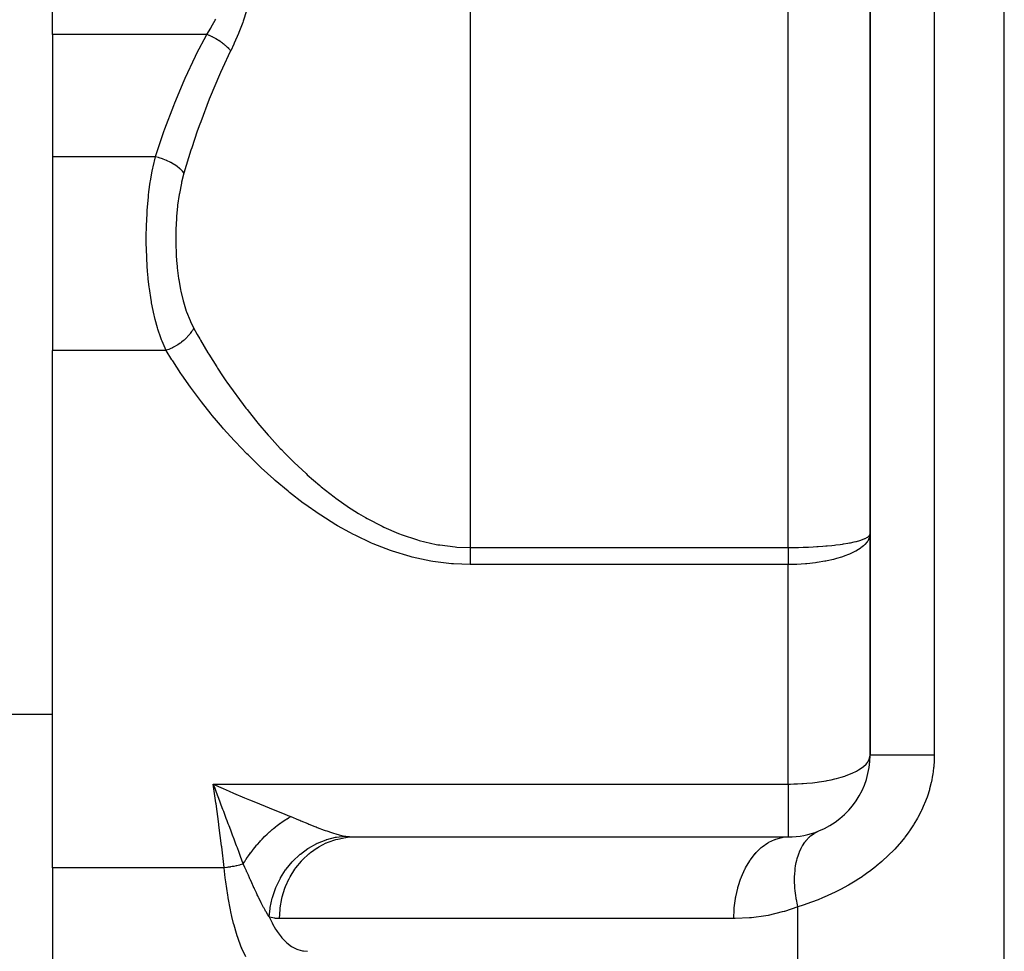
# Model space of a CAD drawing. Extents: x 24 to 1788, y -886 to 406.
# Drawn here: x 623 to 683, y -556 to -499 of the extents above; entities that cross this region are included whole.
import ezdxf

# ---------------------------------------------------------------- set-up
doc = ezdxf.new("R2010")
doc.units = 0
doc.linetypes.add('DASHED', pattern=[11.05, 8.7, -2.35])
doc.layers.get('0').update_dxf_attribs({"linetype": 'CONTINUOUS'})
doc.layers.add('NEVIDI', color=4, linetype='DASHED')

msp = doc.modelspace()

# ---------------------------------------------------------------- linework, layer by layer
at = {"color": 2}
for p, q in [((675, -479), (675, -544)), ((675, -544), (675, -479)), ((625, -499.89184), (625, -486.564665)), ((625, -499.89184), (625, -507.380968)), ((625, -507.380968), (625, -519.227527)), ((625, -550.888889), (625, -519.227527)), ((625, -541.5), (621, -541.5)), ((674.995735, -544.072876), (675, -544)), ((643.485057, -549), (670, -549)), ((670, -549), (670.137971, -548.993809)), ((670, -548.996275), (670, -549)), ((625, -550.888889), (625, -558))]:
    msp.add_line(p, q, dxfattribs=at)
for start, end in [(291.995185, 360), (269.999966, 291.995157)]:
    msp.add_arc((670, -544), 5, start, end, dxfattribs=at)
at = {"layer": 'NEVIDI', "color": 7, "linetype": 'CONTINUOUS'}
for p, q in [((683.210246, -620.950033), (683.210246, -469)), ((650.537411, -479), (650.537411, -531.291687)), ((670, -531.291687), (670, -479)), ((678.929918, -479), (678.929918, -544)), ((636.867457, -498.458739), (636.661787, -499.087025)), ((634.713183, -499.447506), (634.948428, -499.033769)), ((634.948428, -499.033769), (634.989969, -498.95671)), ((636.661787, -499.087025), (636.63517, -499.161987)), ((634.437996, -499.89184), (634.678523, -499.505592)), ((634.678523, -499.505592), (634.713183, -499.447506)), ((636.63517, -499.161987), (636.403314, -499.76961)), ((634.437996, -499.89184), (625, -499.89184)), ((633.818449, -501.094062), (634.437996, -499.89184)), ((634.46617, -499.903323), (634.437996, -499.891839)), ((634.593118, -499.95807), (634.46617, -499.903323)), ((634.602132, -499.962144), (634.593118, -499.95807)), ((634.612466, -499.966846), (634.602132, -499.962144)), ((634.639752, -499.979421), (634.612466, -499.966846)), ((634.765638, -500.040436), (634.639752, -499.979421)), ((634.793292, -500.054512), (634.765638, -500.040436)), ((634.803642, -500.059843), (634.793292, -500.054512)), ((634.811637, -500.063985), (634.803642, -500.059843)), ((634.935008, -500.13058), (634.811637, -500.063985)), ((634.979942, -500.156116), (634.935008, -500.13058)), ((634.980605, -500.156498), (634.979942, -500.156116)), ((634.990657, -500.162309), (634.980605, -500.156498)), ((635.099865, -500.227774), (634.990657, -500.162309)), ((635.143301, -500.255043), (635.099865, -500.227774)), ((635.161726, -500.266829), (635.143301, -500.255043)), ((635.171374, -500.273055), (635.161726, -500.266829)), ((635.258671, -500.331103), (635.171374, -500.273055)), ((635.300109, -500.359791), (635.258671, -500.331103)), ((636.373781, -499.842048), (636.120291, -500.428132)), ((636.403314, -499.76961), (636.373781, -499.842048)), ((635.334631, -500.384276), (635.300109, -500.359791)), ((635.343639, -500.390755), (635.334631, -500.384276)), ((635.409907, -500.439612), (635.343639, -500.390755)), ((635.44907, -500.469517), (635.409907, -500.439612)), ((635.497324, -500.507488), (635.44907, -500.469517)), ((635.505724, -500.51423), (635.497324, -500.507488)), ((635.55216, -500.552251), (635.505724, -500.51423)), ((635.588761, -500.583157), (635.55216, -500.552251)), ((635.647982, -500.635067), (635.588761, -500.583157)), ((635.65569, -500.642007), (635.647982, -500.635067)), ((635.684165, -500.66804), (635.65569, -500.642007)), ((635.7177, -500.699527), (635.684165, -500.66804)), ((635.784882, -500.765583), (635.7177, -500.699527)), ((635.791798, -500.772629), (635.784882, -500.765583)), ((635.804636, -500.78584), (635.791798, -500.772629)), ((635.834927, -500.817723), (635.804636, -500.78584)), ((635.901579, -500.891837), (635.834927, -500.817723)), ((635.901579, -500.891837), (635.872486, -500.95148)), ((636.088549, -500.497579), (635.90158, -500.891839)), ((636.120291, -500.428132), (636.088549, -500.497579)), ((633.12776, -502.56538), (633.750012, -501.233326)), ((633.750012, -501.233326), (633.818449, -501.094062)), ((635.872486, -500.95148), (635.402237, -501.952472)), ((635.402237, -501.952472), (635.276149, -502.233327)), ((632.480644, -504.093248), (633.063392, -502.710407)), ((633.063392, -502.710407), (633.12776, -502.56538)), ((635.214169, -502.373427), (634.651947, -503.710393)), ((635.276149, -502.233327), (635.214169, -502.373427)), ((634.593667, -503.856276), (634.067092, -505.2448)), ((634.651947, -503.710393), (634.593667, -503.856276)), ((631.877401, -505.677103), (632.420041, -504.244838)), ((632.420041, -504.244838), (632.480644, -504.093248)), ((631.821581, -505.832752), (631.877401, -505.677103)), ((634.012728, -505.39594), (633.861563, -505.824587)), ((634.067092, -505.2448), (634.012728, -505.39594)), ((631.321127, -507.308855), (631.821581, -505.832752)), ((633.861563, -505.824587), (633.523031, -506.83275)), ((633.523031, -506.83275), (633.472689, -506.988823)), ((631.297976, -507.380968), (625, -507.380968)), ((631.15528, -507.995332), (631.297976, -507.380968)), ((631.484893, -507.430582), (631.297975, -507.380968)), ((631.297976, -507.380968), (631.321127, -507.308855)), ((631.522314, -507.441654), (631.484893, -507.430582)), ((631.535574, -507.445669), (631.522314, -507.441654)), ((631.730398, -507.510312), (631.535574, -507.445669)), ((631.766997, -507.523666), (631.730398, -507.510312)), ((631.779908, -507.528471), (631.766997, -507.523666)), ((631.968692, -507.604553), (631.779908, -507.528471)), ((633.472689, -506.988823), (633.047015, -508.380966)), ((631.100416, -508.269141), (631.138537, -508.076264)), ((631.138537, -508.076264), (631.15528, -507.995332)), ((632.003854, -507.619977), (631.968692, -507.604553)), ((632.016204, -507.625491), (632.003854, -507.619977)), ((632.195817, -507.711729), (632.016204, -507.625491)), ((632.228964, -507.728956), (632.195817, -507.711729)), ((632.240549, -507.73508), (632.228964, -507.728956)), ((632.408097, -507.830111), (632.240549, -507.73508)), ((632.438369, -507.848682), (632.408097, -507.830111)), ((632.449293, -507.855498), (632.438369, -507.848682)), ((632.601721, -507.957599), (632.449293, -507.855498)), ((632.628978, -507.977386), (632.601721, -507.957599)), ((632.638772, -507.984624), (632.628978, -507.977386)), ((632.773677, -508.092136), (632.638772, -507.984624)), ((632.79743, -508.112808), (632.773677, -508.092136)), ((632.805784, -508.120221), (632.79743, -508.112808)), ((632.92101, -508.231492), (632.805784, -508.120221)), ((631.000137, -508.847282), (631.100416, -508.269141)), ((633.047015, -508.380968), (632.902069, -508.937189)), ((632.940872, -508.252703), (632.92101, -508.231492)), ((632.947816, -508.26029), (632.940872, -508.252703)), ((633.041364, -508.373333), (632.947816, -508.26029)), ((633.047015, -508.380968), (633.041364, -508.373333)), ((630.905795, -509.531059), (630.987115, -508.931823)), ((630.987115, -508.931823), (631.000137, -508.847282)), ((632.887243, -509.001982), (632.764421, -509.621667)), ((632.902069, -508.937189), (632.887243, -509.001982)), ((630.799332, -510.666481), (630.872285, -509.827446)), ((630.872285, -509.827446), (630.881825, -509.739151)), ((630.881825, -509.739151), (630.905795, -509.531059)), ((632.752916, -509.68945), (632.660028, -510.338156)), ((632.764421, -509.621667), (632.752916, -509.68945)), ((632.651654, -510.409082), (632.591937, -511.032296)), ((632.660028, -510.338156), (632.651654, -510.409082)), ((630.753132, -511.606296), (630.787785, -510.844582)), ((630.787785, -510.844582), (630.793274, -510.757353)), ((630.793274, -510.757353), (630.799332, -510.666481)), ((632.583022, -511.154502), (632.549352, -511.834277)), ((632.58819, -511.082175), (632.583022, -511.154502)), ((632.591937, -511.032296), (632.58819, -511.082175)), ((630.742217, -512.186099), (630.750541, -511.69761)), ((630.750541, -511.69761), (630.753132, -511.606296)), ((630.742061, -512.553905), (630.742217, -512.186099)), ((632.547294, -511.907415), (632.542353, -512.592854)), ((632.549352, -511.834277), (632.547294, -511.907415)), ((630.742841, -512.645694), (630.742061, -512.553905)), ((630.76623, -513.507014), (630.742841, -512.645694)), ((632.542353, -512.592854), (632.543364, -512.666504)), ((632.543364, -512.666504), (632.567459, -513.3552)), ((630.767306, -513.531085), (630.76623, -513.507014)), ((630.770461, -513.598914), (630.767306, -513.531085)), ((632.567459, -513.3552), (632.571593, -513.428275)), ((632.571593, -513.428275), (632.591945, -513.729898)), ((630.825698, -514.442608), (630.770461, -513.598914)), ((632.591945, -513.729898), (632.624586, -514.101462)), ((632.624586, -514.101462), (632.631816, -514.172512)), ((632.631816, -514.172512), (632.714237, -514.827137)), ((630.833311, -514.531616), (630.825698, -514.442608)), ((630.864005, -514.855212), (630.833311, -514.531616)), ((630.920753, -515.352166), (630.864005, -514.855212)), ((630.931881, -515.438706), (630.920753, -515.352166)), ((632.714237, -514.827137), (632.724683, -514.896225)), ((632.724683, -514.896225), (632.838173, -515.53162)), ((631.035926, -516.13448), (630.931881, -515.438706)), ((632.838173, -515.53162), (632.851975, -515.598032)), ((632.851975, -515.598032), (632.995827, -516.19864)), ((631.053334, -516.235571), (631.035926, -516.13448)), ((631.068197, -516.319173), (631.053334, -516.235571)), ((631.223333, -517.074988), (631.068197, -516.319173)), ((632.995827, -516.19864), (633.012838, -516.26078)), ((633.012838, -516.26078), (633.187572, -516.822044)), ((631.241666, -517.153032), (631.223333, -517.074988)), ((631.288966, -517.345703), (631.241666, -517.153032)), ((633.187572, -516.822044), (633.207983, -516.880003)), ((633.207983, -516.880003), (633.415796, -517.402682)), ((631.430318, -517.858815), (631.288966, -517.345703)), ((633.415796, -517.402682), (633.439902, -517.456528)), ((633.439902, -517.456528), (633.638671, -517.858214)), ((631.452549, -517.932281), (631.430318, -517.858815)), ((631.631493, -518.466879), (631.452549, -517.932281)), ((633.271001, -518.390042), (633.245153, -518.417843)), ((633.371756, -518.273344), (633.271001, -518.390042)), ((633.405843, -518.230357), (633.371756, -518.273344)), ((633.427962, -518.201349), (633.405843, -518.230357)), ((633.512668, -518.080558), (633.427962, -518.201349)), ((633.540801, -518.036297), (633.512668, -518.080558)), ((633.558821, -518.006597), (633.540801, -518.036297)), ((633.626155, -517.883709), (633.558821, -518.006597)), ((633.638671, -517.858214), (633.626155, -517.883709)), ((633.638671, -517.858216), (633.86159, -518.264253)), ((633.86159, -518.264253), (634.009237, -518.526399)), ((631.677535, -518.590365), (631.631493, -518.466879)), ((631.703639, -518.658163), (631.677535, -518.590365)), ((631.948797, -519.227527), (631.703639, -518.658163)), ((632.587998, -518.939839), (632.443415, -519.0206)), ((632.639436, -518.908658), (632.587998, -518.939839)), ((632.67319, -518.887466), (632.639436, -518.908658)), ((632.810295, -518.795086), (632.67319, -518.887466)), ((632.858644, -518.759936), (632.810295, -518.795086)), ((632.890198, -518.736219), (632.858644, -518.759936)), ((633.017435, -518.633805), (632.890198, -518.736219)), ((633.061615, -518.595468), (633.017435, -518.633805)), ((633.090718, -518.569358), (633.061615, -518.595468)), ((633.205583, -518.458936), (633.090718, -518.569358)), ((633.245153, -518.417843), (633.205583, -518.458936)), ((634.009237, -518.526399), (634.057199, -518.61045)), ((634.057199, -518.61045), (634.514334, -519.386163)), ((631.948797, -519.227527), (625, -519.227527)), ((631.961881, -519.223356), (631.948796, -519.227525)), ((632.304824, -519.79886), (631.948797, -519.227527)), ((632.113695, -519.169877), (631.961881, -519.223356)), ((632.168569, -519.148222), (632.113695, -519.169877)), ((632.204901, -519.133198), (632.168569, -519.148222)), ((632.354425, -519.065506), (632.204901, -519.133198)), ((632.408059, -519.038866), (632.354425, -519.065506)), ((632.443415, -519.0206), (632.408059, -519.038866)), ((634.514334, -519.386163), (634.565201, -519.469802)), ((634.565201, -519.469802), (635.049352, -520.241577)), ((632.356276, -519.879374), (632.304824, -519.79886)), ((632.85765, -520.639017), (632.356276, -519.879374)), ((632.911673, -520.718315), (632.85765, -520.639017)), ((633.442992, -521.474126), (632.911673, -520.718315)), ((635.049352, -520.241577), (635.103595, -520.325449)), ((635.103595, -520.325449), (635.402203, -520.778391)), ((635.402203, -520.778391), (635.614531, -521.091768)), ((635.614531, -521.091768), (635.671232, -521.174276)), ((635.671232, -521.174276), (636.210664, -521.935736)), ((633.500063, -521.55284), (633.442992, -521.474126)), ((634.061649, -522.303991), (633.500063, -521.55284)), ((636.210664, -521.935736), (636.270426, -522.017588)), ((636.270426, -522.017588), (636.838615, -522.772519)), ((634.12189, -522.382164), (634.061649, -522.303991)), ((634.713109, -523.126527), (634.12189, -522.382164)), ((634.777795, -523.205551), (634.713109, -523.126527)), ((635.037883, -523.518716), (634.777795, -523.205551)), ((636.838615, -522.772519), (636.900995, -522.852911)), ((636.900995, -522.852911), (637.189097, -523.218034)), ((637.189097, -523.218034), (637.500016, -523.600958)), ((635.400432, -523.943452), (635.037883, -523.518716)), ((637.500016, -523.600958), (637.565772, -523.680502)), ((637.565772, -523.680502), (638.196943, -524.419377)), ((635.468706, -524.021949), (635.400432, -523.943452)), ((636.1244, -524.752601), (635.468706, -524.021949)), ((638.196943, -524.419377), (638.266248, -524.497861)), ((636.196286, -524.830212), (636.1244, -524.752601)), ((636.886899, -525.551837), (636.196286, -524.830212)), ((638.266248, -524.497861), (638.931716, -525.225679)), ((636.962727, -525.628488), (636.886899, -525.551837)), ((637.691208, -526.339912), (636.962727, -525.628488)), ((638.931716, -525.225679), (639.004621, -525.302632)), ((639.004621, -525.302632), (639.193145, -525.499131)), ((639.193145, -525.499131), (639.702611, -526.01242)), ((639.702611, -526.01242), (639.779078, -526.087255)), ((639.779078, -526.087255), (640.508491, -526.772788)), ((637.771021, -526.415158), (637.691208, -526.339912)), ((638.535465, -527.109642), (637.771021, -526.415158)), ((640.508491, -526.772788), (640.588926, -526.84528)), ((638.619094, -527.18278), (638.535465, -527.109642)), ((639.418238, -527.854225), (638.619094, -527.18278)), ((640.588926, -526.84528), (641.352538, -527.503216)), ((639.505606, -527.924652), (639.418238, -527.854225)), ((640.34336, -528.570556), (639.505606, -527.924652)), ((641.352538, -527.503216), (641.381444, -527.527056)), ((641.381444, -527.527056), (641.43693, -527.572599)), ((641.43693, -527.572599), (642.238633, -528.199031)), ((640.434057, -528.637311), (640.34336, -528.570556)), ((641.312123, -529.252001), (640.434057, -528.637311)), ((642.238633, -528.199031), (642.32733, -528.26474)), ((642.32733, -528.26474), (643.171645, -528.85471)), ((643.171645, -528.85471), (643.264241, -528.915507)), ((643.264241, -528.915507), (643.718729, -529.202755)), ((643.718729, -529.202755), (644.147257, -529.456638)), ((641.408265, -529.315849), (641.312123, -529.252001)), ((642.332882, -529.89553), (641.408265, -529.315849)), ((644.147257, -529.456638), (644.243516, -529.511404)), ((644.243516, -529.511404), (645.16203, -529.992357)), ((642.435037, -529.955777), (642.332882, -529.89553)), ((643.194627, -530.380051), (642.435037, -529.955777)), ((643.402593, -530.488939), (643.194627, -530.380051)), ((645.16203, -529.992357), (645.262371, -530.040333)), ((645.262371, -530.040333), (646.166856, -530.432137)), ((646.166856, -530.432137), (646.220339, -530.453017)), ((643.508253, -530.543065), (643.402593, -530.488939)), ((644.514553, -531.018213), (643.508253, -530.543065)), ((644.624423, -531.065676), (644.514553, -531.018213)), ((646.220339, -530.453017), (646.325271, -530.493241)), ((646.325271, -530.493241), (647.327374, -530.827676)), ((647.327374, -530.827676), (647.436635, -530.858712)), ((647.436635, -530.858712), (648.466819, -531.09858)), ((673.379567, -531.070549), (673.633665, -531.028586)), ((673.633665, -531.028586), (673.748174, -531.007589)), ((673.748174, -531.007589), (673.804719, -530.996675)), ((673.804719, -530.996675), (674.037082, -530.947453)), ((674.037082, -530.947453), (674.122864, -530.927203)), ((674.122864, -530.927203), (674.170155, -530.915473)), ((674.170155, -530.915473), (674.376384, -530.858628)), ((674.376384, -530.858628), (674.432929, -530.84106)), ((674.432929, -530.84106), (674.4715, -530.828466)), ((674.4715, -530.828466), (674.645658, -530.763689)), ((674.645658, -530.763689), (674.679101, -530.749312)), ((674.679101, -530.749312), (674.708424, -530.736013)), ((674.820851, -530.949783), (674.67927, -531.112374)), ((674.708424, -530.736013), (674.841594, -530.663868)), ((674.836453, -530.928134), (674.820851, -530.949783)), ((674.857097, -530.897756), (674.836453, -530.928134)), ((674.841594, -530.663868), (674.857091, -530.653616)), ((674.857091, -530.653616), (674.876361, -530.640025)), ((674.953337, -530.709712), (674.857097, -530.897756)), ((674.876361, -530.640025), (674.960247, -530.561096)), ((674.954998, -530.705185), (674.953337, -530.709712)), ((674.963973, -530.679112), (674.954998, -530.705185)), ((674.960247, -530.561096), (674.963963, -530.556119)), ((674.963963, -530.556119), (674.973366, -530.542224)), ((674.999282, -530.488295), (674.963973, -530.679112)), ((674.973366, -530.542224), (675, -530.456918)), ((645.673951, -531.475203), (644.624423, -531.065676)), ((645.788544, -531.515109), (645.673951, -531.475203)), ((646.886592, -531.849447), (645.788544, -531.515109)), ((648.466819, -531.09858), (648.578929, -531.118926)), ((648.578929, -531.118926), (648.686113, -531.137319)), ((648.686113, -531.137319), (649.626004, -531.254306)), ((649.626004, -531.254306), (649.740153, -531.263092)), ((649.740153, -531.263092), (650.537411, -531.291687)), ((650.537411, -531.291687), (650.537411, -531.37587)), ((650.537411, -531.291687), (670, -531.291687)), ((650.537411, -531.37587), (650.537411, -531.403985)), ((650.537411, -531.403985), (650.537411, -531.468584)), ((650.537411, -531.468584), (650.537411, -531.499947)), ((650.537411, -531.499947), (650.537411, -531.527944)), ((650.537411, -531.527944), (650.537411, -531.623221)), ((650.537411, -531.623221), (650.537411, -531.650952)), ((650.537411, -531.650952), (650.537411, -531.712733)), ((670, -531.291687), (670.2818, -531.290354)), ((670, -531.291687), (670, -531.291939)), ((670, -531.291939), (670, -531.365751)), ((670, -531.365751), (670, -531.37786)), ((670, -531.37786), (670, -531.451691)), ((670, -531.451691), (670, -531.463841)), ((670, -531.463841), (670, -531.468649)), ((670, -531.468649), (670, -531.537415)), ((670, -531.537415), (670, -531.549456)), ((670, -531.549456), (670, -531.622703)), ((670, -531.622703), (670, -531.634662)), ((670, -531.634662), (670, -531.707375)), ((670.2818, -531.290354), (670.532995, -531.286895)), ((670.532995, -531.286895), (670.619059, -531.285212)), ((670.619059, -531.285212), (670.908061, -531.277667)), ((670.908061, -531.277667), (671.142909, -531.269362)), ((671.142909, -531.269362), (671.227374, -531.265888)), ((671.227374, -531.265888), (671.519442, -531.251823)), ((671.519442, -531.251823), (671.73909, -531.239076)), ((671.73909, -531.239076), (671.820262, -531.233873)), ((671.820262, -531.233873), (672.106959, -531.21327)), ((672.106959, -531.21327), (672.302727, -531.19709)), ((672.302727, -531.19709), (672.378999, -531.190293)), ((672.378999, -531.190293), (672.660697, -531.162626)), ((672.660697, -531.162626), (672.829885, -531.143937)), ((672.829885, -531.143937), (672.900899, -531.135594)), ((672.900899, -531.135594), (673.172759, -531.100663)), ((673.172759, -531.100663), (673.315539, -531.080229)), ((673.315539, -531.080229), (673.379567, -531.070549)), ((673.915183, -531.618032), (673.748248, -531.693107)), ((674.074272, -531.538424), (673.915183, -531.618032)), ((674.123033, -531.512179), (674.074272, -531.538424)), ((674.296174, -531.410513), (674.123033, -531.512179)), ((674.393248, -531.346513), (674.296174, -531.410513)), ((674.432848, -531.318632), (674.393248, -531.346513)), ((674.599849, -531.186419), (674.432848, -531.318632)), ((674.648534, -531.142117), (674.599849, -531.186419)), ((674.67927, -531.112374), (674.648534, -531.142117)), ((647.006368, -531.880652), (646.886592, -531.849447)), ((648.137836, -532.124256), (647.006368, -531.880652)), ((648.259808, -532.144968), (648.137836, -532.124256)), ((649.411067, -532.287311), (648.259808, -532.144968)), ((650.537411, -531.712733), (650.537411, -531.745175)), ((650.537411, -531.745175), (650.537411, -531.772555)), ((650.537411, -531.772555), (650.537411, -531.865406)), ((650.537411, -531.865406), (650.537411, -531.892299)), ((650.537411, -531.892299), (650.537411, -531.95048)), ((650.537411, -531.95048), (650.537411, -531.983453)), ((650.537411, -531.983453), (650.537411, -532.009719)), ((650.537411, -532.009719), (650.537411, -532.098779)), ((650.537411, -532.098779), (650.537411, -532.124377)), ((650.537411, -532.124377), (650.537411, -532.17813)), ((650.537411, -532.17813), (650.537411, -532.210942)), ((650.537411, -532.210942), (650.537411, -532.235845)), ((650.537411, -532.235845), (650.537411, -532.319618)), ((670, -531.707375), (670, -531.712766)), ((670, -531.712766), (670, -531.719181)), ((670, -531.719181), (670, -531.791145)), ((670, -531.791145), (670, -531.8029)), ((670, -531.8029), (670, -531.873982)), ((670, -531.873982), (670, -531.885602)), ((670, -531.885602), (670, -531.950547)), ((670, -531.950547), (670, -531.955749)), ((670, -531.955749), (670, -531.967386)), ((670, -531.967386), (670, -532.036413)), ((670, -532.036413), (670, -532.047657)), ((670, -532.047657), (670, -532.115693)), ((670, -532.115693), (670, -532.126717)), ((670, -532.126717), (670, -532.178203)), ((670, -532.178203), (670, -532.193426)), ((670, -532.193426), (670, -532.204226)), ((670, -532.204226), (670, -532.269414)), ((671.656656, -532.226006), (671.142562, -532.283049)), ((671.739072, -532.2147), (671.656656, -532.226006)), ((671.773026, -532.209862), (671.739072, -532.2147)), ((672.225678, -532.13479), (671.773026, -532.209862)), ((672.302641, -532.119962), (672.225678, -532.13479)), ((672.382857, -532.103828), (672.302641, -532.119962)), ((672.758305, -532.01845), (672.382857, -532.103828)), ((672.830363, -532.000063), (672.758305, -532.01845)), ((672.949759, -531.968049), (672.830363, -532.000063)), ((673.250536, -531.878053), (672.949759, -531.968049)), ((673.315539, -531.856668), (673.250536, -531.878053)), ((673.463622, -531.805076), (673.315539, -531.856668)), ((673.690712, -531.717251), (673.463622, -531.805076)), ((673.748248, -531.693107), (673.690712, -531.717251)), ((649.534888, -532.296893), (649.411067, -532.287311)), ((650.537411, -532.333353), (649.534888, -532.296893)), ((650.537411, -532.319618), (650.537411, -532.333353)), ((670, -532.333353), (650.537411, -532.333353)), ((670, -532.269414), (670, -532.279983)), ((670, -532.279983), (670, -532.333353)), ((670.447406, -532.325715), (670, -532.333353)), ((670, -545.764706), (670, -532.333353)), ((670.469206, -532.324952), (670.447406, -532.325715)), ((670.533021, -532.322507), (670.469206, -532.324952)), ((671.058441, -532.290261), (670.533021, -532.322507)), ((671.131295, -532.284049), (671.058441, -532.290261)), ((671.142562, -532.283049), (671.131295, -532.284049)), ((674.922809, -544.308889), (674.954991, -544.23625)), ((674.954991, -544.23625), (674.995735, -544.072876)), ((675.001326, -544), (675, -544)), ((675.030771, -544), (675.001326, -544)), ((675.041905, -544), (675.030771, -544)), ((675.055326, -544), (675.041905, -544)), ((675.139661, -544), (675.055326, -544)), ((675.166859, -544), (675.139661, -544)), ((675.18768, -544), (675.166859, -544)), ((675.325491, -544), (675.18768, -544)), ((675.372847, -544), (675.325491, -544)), ((675.396151, -544), (675.372847, -544)), ((675.585258, -544), (675.396151, -544)), ((675.656298, -544), (675.585258, -544)), ((675.677539, -544), (675.656298, -544)), ((675.915059, -544), (675.677539, -544)), ((676.01261, -544), (675.915059, -544)), ((676.027317, -544), (676.01261, -544)), ((676.309353, -544), (676.027317, -544)), ((676.435779, -544), (676.309353, -544)), ((676.439904, -544), (676.435779, -544)), ((676.762129, -544), (676.439904, -544)), ((676.909013, -544), (676.762129, -544)), ((676.918555, -544), (676.909013, -544)), ((677.266163, -544), (676.918555, -544)), ((677.427134, -544), (677.266163, -544)), ((677.453038, -544), (677.427134, -544)), ((677.813549, -544), (677.453038, -544)), ((677.985656, -544), (677.813549, -544)), ((678.030134, -544), (677.985656, -544)), ((678.395475, -544), (678.030134, -544)), ((678.576377, -544), (678.395475, -544)), ((678.640284, -544), (678.576377, -544)), ((678.929918, -544), (678.640284, -544)), ((678.924308, -544.291776), (678.923159, -544.320057)), ((678.925266, -544.265917), (678.924308, -544.291776)), ((678.929918, -544), (678.925266, -544.265917)), ((674.296174, -544.902791), (674.509065, -544.762576)), ((674.509065, -544.762576), (674.599897, -544.691706)), ((674.599897, -544.691706), (674.760165, -544.539992)), ((674.760165, -544.539992), (674.820809, -544.468203)), ((674.820809, -544.468203), (674.839916, -544.442968)), ((674.839916, -544.442968), (674.922809, -544.308889)), ((678.889913, -544.775147), (678.837886, -545.173558)), ((678.895292, -544.721362), (678.889913, -544.775147)), ((678.923159, -544.320057), (678.895292, -544.721362)), ((672.382838, -545.55142), (672.631128, -545.500609)), ((672.631128, -545.500609), (672.8549, -545.44876)), ((672.8549, -545.44876), (672.949771, -545.424888)), ((672.949771, -545.424888), (673.238049, -545.344657)), ((673.238049, -545.344657), (673.463616, -545.272712)), ((673.463616, -545.272712), (673.503623, -545.258998)), ((673.503623, -545.258998), (673.747973, -545.168054)), ((673.747973, -545.168054), (673.915128, -545.097628)), ((673.915128, -545.097628), (674.171068, -544.973132)), ((674.171068, -544.973132), (674.238666, -544.936041)), ((674.238666, -544.936041), (674.296174, -544.902791)), ((678.829317, -545.226689), (678.753427, -545.621871)), ((678.837886, -545.173558), (678.829317, -545.226689)), ((634.946763, -546.043627), (634.841111, -545.764705)), ((634.841111, -545.764706), (670, -545.764706)), ((635.000828, -546.911015), (634.841111, -545.764706)), ((634.841111, -545.764706), (635.445052, -546.033727)), ((635.038034, -546.284779), (634.946763, -546.043627)), ((635.445052, -546.033727), (635.819109, -546.19786)), ((670, -545.764706), (670.127953, -545.764128)), ((670, -545.764706), (670, -548.996275)), ((670.127953, -545.764128), (670.33153, -545.760822)), ((670.33153, -545.760822), (670.469168, -545.75692)), ((670.469168, -545.75692), (670.566945, -545.753325)), ((670.566945, -545.753325), (670.835828, -545.739874)), ((670.835828, -545.739874), (670.912351, -545.735079)), ((670.912351, -545.735079), (671.131292, -545.718942)), ((671.131292, -545.718942), (671.140805, -545.718159)), ((671.140805, -545.718159), (671.485888, -545.68498)), ((671.485888, -545.68498), (671.773006, -545.650031)), ((671.773006, -545.650031), (671.877413, -545.635581)), ((671.877413, -545.635581), (671.897367, -545.632711)), ((671.897367, -545.632711), (672.326325, -545.562067)), ((672.326325, -545.562067), (672.382838, -545.55142)), ((678.642069, -546.06669), (678.627071, -546.119243)), ((678.741647, -545.674703), (678.642069, -546.06669)), ((678.753427, -545.621871), (678.741647, -545.674703)), ((635.234922, -546.805656), (635.038034, -546.284779)), ((635.819109, -546.19786), (636.084592, -546.313279)), ((636.084592, -546.313279), (636.752859, -546.600106)), ((636.752859, -546.600106), (637.049643, -546.725835)), ((678.485546, -546.560187), (678.33809, -546.946177)), ((678.503763, -546.508034), (678.485546, -546.560187)), ((678.627071, -546.119243), (678.503763, -546.508034)), ((635.010365, -546.980738), (635.000828, -546.911015)), ((635.176266, -548.218991), (635.010365, -546.980738)), ((635.258684, -546.868587), (635.234922, -546.805656)), ((635.286266, -546.941653), (635.258684, -546.868587)), ((635.328641, -547.053948), (635.286266, -546.941653)), ((635.431994, -547.328058), (635.328641, -547.053948)), ((637.049643, -546.725835), (637.311212, -546.835802)), ((637.311212, -546.835802), (638.005468, -547.123973)), ((638.005468, -547.123973), (638.25037, -547.224434)), ((638.25037, -547.224434), (638.499465, -547.326014)), ((678.316696, -546.997721), (678.145547, -547.379305)), ((678.33809, -546.946177), (678.316696, -546.997721)), ((635.476894, -547.44724), (635.431994, -547.328058)), ((635.636259, -547.870806), (635.476894, -547.44724)), ((635.691694, -548.018362), (635.636259, -547.870806)), ((638.499465, -547.326014), (639.170523, -547.596701)), ((639.170523, -547.596701), (639.389441, -547.684039)), ((639.27792, -547.935302), (639.333827, -547.900683)), ((639.333827, -547.900683), (639.354945, -547.887814)), ((639.354945, -547.887814), (639.438594, -547.837963)), ((639.389441, -547.684039), (639.578004, -547.758853)), ((639.438594, -547.837963), (639.445905, -547.833691)), ((639.445905, -547.833691), (639.578, -547.758852)), ((639.578004, -547.758853), (640.059276, -547.952801)), ((677.900554, -547.853015), (677.686524, -548.216987)), ((677.927896, -547.803516), (677.900554, -547.853015)), ((678.121021, -547.430123), (677.927896, -547.803516)), ((678.145547, -547.379305), (678.121021, -547.430123)), ((635.185486, -548.289295), (635.176266, -548.218991)), ((635.345695, -549.53846), (635.185486, -548.289295)), ((635.758445, -548.19621), (635.691694, -548.018362)), ((635.804952, -548.320237), (635.758445, -548.19621)), ((635.902563, -548.580873), (635.804952, -548.320237)), ((638.452688, -548.54242), (638.506405, -548.497199)), ((638.506405, -548.497199), (638.526744, -548.480293)), ((638.526744, -548.480293), (638.607556, -548.414291)), ((638.607556, -548.414291), (638.614638, -548.408595)), ((638.614638, -548.408595), (638.77129, -548.286163)), ((638.77129, -548.286163), (638.778438, -548.280739)), ((638.778438, -548.280739), (638.799149, -548.265097)), ((638.799149, -548.265097), (638.936587, -548.164236)), ((638.936587, -548.164236), (638.943796, -548.159085)), ((638.943796, -548.159085), (639.054737, -548.081547)), ((639.054737, -548.081547), (639.075727, -548.06724)), ((639.075727, -548.06724), (639.103018, -548.048812)), ((639.103018, -548.048812), (639.110441, -548.043833)), ((639.110441, -548.043833), (639.270632, -547.939874)), ((639.270632, -547.939874), (639.27792, -547.935302)), ((640.059276, -547.952801), (640.13386, -547.983325)), ((640.13386, -547.983325), (640.20039, -548.010626)), ((640.20039, -548.010626), (640.618279, -548.182823)), ((640.618279, -548.182823), (640.686977, -548.21109)), ((640.686977, -548.21109), (641.049956, -548.358932)), ((641.049956, -548.358932), (641.135071, -548.393035)), ((641.135071, -548.393035), (641.199413, -548.418619)), ((641.199413, -548.418619), (641.618267, -548.579602)), ((677.656384, -548.265254), (677.421899, -548.619751)), ((677.686524, -548.216987), (677.656384, -548.265254)), ((635.90521, -548.587948), (635.902563, -548.580873)), ((636.016799, -548.886489), (635.90521, -548.587948)), ((636.109022, -549.133685), (636.016799, -548.886489)), ((637.829295, -549.132387), (637.974213, -548.983898)), ((637.974213, -548.983898), (637.980861, -548.977261)), ((637.980861, -548.977261), (638.000133, -548.958104)), ((638.000133, -548.958104), (638.128572, -548.833582)), ((638.128572, -548.833582), (638.135518, -548.827001)), ((638.135518, -548.827001), (638.240089, -548.72977)), ((638.240089, -548.72977), (638.259946, -548.711691)), ((638.259946, -548.711691), (638.285927, -548.688222)), ((638.285927, -548.688222), (638.292842, -548.682009)), ((638.292842, -548.682009), (638.445523, -548.548515)), ((638.445523, -548.548515), (638.452688, -548.54242)), ((641.618267, -548.579602), (641.678119, -548.601619)), ((641.678119, -548.601619), (641.773101, -548.635935)), ((641.773101, -548.635935), (642.065698, -548.736002)), ((641.781644, -549.154447), (642.31842, -549.018102)), ((642.065698, -548.736002), (642.120918, -548.753782)), ((642.120918, -548.753782), (642.399864, -548.837078)), ((642.31842, -549.018102), (642.35665, -549.01103)), ((642.35665, -549.01103), (642.363062, -549.009877)), ((642.363062, -549.009877), (642.369586, -549.008714)), ((642.369586, -549.008714), (642.88286, -548.948262)), ((642.399864, -548.837078), (642.478918, -548.858442)), ((642.445122, -549.129685), (642.931126, -549.036467)), ((642.478918, -548.858442), (642.530068, -548.871672)), ((642.530068, -548.871672), (642.862925, -548.944697)), ((642.862925, -548.944697), (642.882861, -548.948263)), ((642.882861, -548.948263), (642.948132, -548.959103)), ((642.931126, -549.036467), (642.944225, -549.034757)), ((642.944225, -549.034757), (643.053724, -549.022088)), ((642.948132, -548.959103), (643.144504, -548.98381)), ((643.053724, -549.022088), (643.485058, -549)), ((643.144504, -548.98381), (643.180626, -548.987098)), ((643.180626, -548.987098), (643.454883, -548.999876)), ((643.454883, -548.999876), (643.485057, -549)), ((669.245759, -549.129679), (669.6125, -549.0339)), ((669.6125, -549.0339), (669.631569, -549.030636)), ((669.631569, -549.030636), (669.687176, -549.022067)), ((669.687176, -549.022067), (670, -549)), ((671.09094, -549.224469), (671.278895, -549.021526)), ((671.278895, -549.021526), (671.315243, -548.987853)), ((671.315243, -548.987853), (671.326592, -548.977668)), ((671.326592, -548.977668), (671.365765, -548.94367)), ((671.365765, -548.94367), (671.579734, -548.786483)), ((671.579734, -548.786483), (671.593793, -548.77768)), ((671.593793, -548.77768), (671.606412, -548.769926)), ((671.606412, -548.769926), (671.677225, -548.728914)), ((671.677225, -548.728914), (671.872641, -548.636078)), ((677.098653, -549.057936), (676.823919, -549.393999)), ((677.134178, -549.01222), (677.098653, -549.057936)), ((677.389013, -548.666783), (677.134178, -549.01222)), ((677.421899, -548.619751), (677.389013, -548.666783)), ((635.354583, -549.609383), (635.345695, -549.53846)), ((635.508707, -550.869381), (635.354583, -549.609383)), ((636.227069, -549.450738), (636.109022, -549.133685)), ((636.261785, -549.544118), (636.227069, -549.450738)), ((636.310423, -549.675054), (636.261785, -549.544118)), ((636.356368, -549.798857), (636.310423, -549.675054)), ((637.276597, -549.773573), (637.390028, -549.631235)), ((637.390028, -549.631235), (637.396036, -549.623866)), ((637.396036, -549.623866), (637.489354, -549.511467)), ((637.489354, -549.511467), (637.507145, -549.49047)), ((637.507145, -549.49047), (637.530498, -549.463115)), ((637.530498, -549.463115), (637.536678, -549.455914)), ((637.536678, -549.455914), (637.674855, -549.298997)), ((637.674855, -549.298997), (637.68121, -549.291964)), ((637.68121, -549.291964), (637.730156, -549.23831)), ((637.730156, -549.23831), (637.74875, -549.218165)), ((637.74875, -549.218165), (637.822793, -549.139223)), ((637.822793, -549.139223), (637.829295, -549.132387)), ((640.165237, -550.048265), (640.623477, -549.708868)), ((640.623477, -549.708868), (640.658937, -549.685846)), ((640.658937, -549.685846), (640.663073, -549.683189)), ((640.663073, -549.683189), (640.670093, -549.678692)), ((640.670093, -549.678692), (641.162889, -549.402505)), ((640.773676, -549.962812), (641.194424, -549.665289)), ((641.162889, -549.402505), (641.200012, -549.384674)), ((641.194424, -549.665289), (641.205822, -549.658185)), ((641.200012, -549.384674), (641.205016, -549.3823)), ((641.205016, -549.3823), (641.211937, -549.379029)), ((641.205822, -549.658185), (641.294775, -549.604333)), ((641.211937, -549.379029), (641.731213, -549.170903)), ((641.294775, -549.604333), (641.745749, -549.371878)), ((641.731213, -549.170903), (641.76908, -549.158486)), ((641.745749, -549.371878), (641.757946, -549.366476)), ((641.757946, -549.366476), (641.85528, -549.324937)), ((641.76908, -549.158486), (641.774713, -549.15667)), ((641.774713, -549.15667), (641.781644, -549.154447)), ((641.85528, -549.324937), (642.32812, -549.161026)), ((642.32812, -549.161026), (642.340885, -549.157434)), ((642.340885, -549.157434), (642.445122, -549.129685)), ((668.033496, -549.962805), (668.349961, -549.655569)), ((668.349961, -549.655569), (668.36664, -549.64141)), ((668.36664, -549.64141), (668.411435, -549.604316)), ((668.411435, -549.604316), (668.751032, -549.36425)), ((668.751032, -549.36425), (668.768836, -549.353547)), ((668.768836, -549.353547), (668.817961, -549.324932)), ((668.817961, -549.324932), (669.174461, -549.155767)), ((669.174461, -549.155767), (669.193015, -549.148738)), ((669.193015, -549.148738), (669.245759, -549.129679)), ((670.686023, -549.918153), (670.794452, -549.68213)), ((670.794452, -549.68213), (670.85498, -549.570178)), ((670.85498, -549.570178), (670.856575, -549.567385)), ((670.856575, -549.567385), (670.863379, -549.555554)), ((670.863379, -549.555554), (671.015821, -549.321559)), ((671.015821, -549.321559), (671.06789, -549.253161)), ((671.06789, -549.253161), (671.077831, -549.240672)), ((671.077831, -549.240672), (671.09094, -549.224469)), ((676.785695, -549.438492), (676.513758, -549.740939)), ((676.823919, -549.393999), (676.785695, -549.438492)), ((636.37178, -549.840416), (636.356368, -549.798857)), ((636.505842, -550.202509), (636.37178, -549.840416)), ((636.673027, -550.655853), (636.505842, -550.202509)), ((636.878237, -550.328377), (636.995062, -550.15579)), ((636.995062, -550.15579), (637.000475, -550.148009)), ((637.000475, -550.148009), (637.042393, -550.088369)), ((637.042393, -550.088369), (637.058327, -550.065979)), ((637.058327, -550.065979), (637.1221, -549.977849)), ((637.1221, -549.977849), (637.127727, -549.970184)), ((637.127727, -549.970184), (637.253865, -549.802852)), ((637.253865, -549.802852), (637.25969, -549.795324)), ((637.25969, -549.795324), (637.276597, -549.773573)), ((639.705298, -550.481955), (640.121679, -550.084947)), ((640.121679, -550.084947), (640.154783, -550.056993)), ((640.154783, -550.056993), (640.158078, -550.054237)), ((640.158078, -550.054237), (640.165237, -550.048265)), ((640.301374, -550.393946), (640.683971, -550.035967)), ((640.683971, -550.035967), (640.694344, -550.027316)), ((640.694344, -550.027316), (640.773676, -549.962812)), ((667.690947, -550.393947), (667.978457, -550.024441)), ((667.978457, -550.024441), (667.993735, -550.007066)), ((667.993735, -550.007066), (668.033496, -549.962805)), ((670.547998, -550.323874), (670.618328, -550.097428)), ((670.618328, -550.097428), (670.666462, -549.966912)), ((670.666462, -549.966912), (670.679272, -549.93473)), ((670.679272, -549.93473), (670.686023, -549.918153)), ((676.092652, -550.166961), (675.763069, -550.470402)), ((676.136075, -550.125133), (676.092652, -550.166961)), ((676.450089, -549.808435), (676.136075, -550.125133)), ((676.491016, -549.765184), (676.450089, -549.808435)), ((676.513758, -549.740939), (676.491016, -549.765184)), ((635.511036, -550.888889), (625, -550.888889)), ((635.511036, -550.888889), (635.508707, -550.869381)), ((635.661736, -550.871141), (635.511034, -550.888891)), ((635.575144, -551.504092), (635.511036, -550.888889)), ((635.690417, -550.867385), (635.661736, -550.871141)), ((635.751603, -550.858965), (635.690417, -550.867385)), ((635.761558, -550.857542), (635.751603, -550.858965)), ((635.866297, -550.841667), (635.761558, -550.857542)), ((635.894575, -550.837094), (635.866297, -550.841667)), ((636.002082, -550.818569), (635.894575, -550.837094)), ((636.011702, -550.816822), (636.002082, -550.818569)), ((636.067032, -550.806482), (636.011702, -550.816822)), ((636.094603, -550.801141), (636.067032, -550.806482)), ((636.244465, -550.769835), (636.094603, -550.801141)), ((636.253707, -550.767774), (636.244465, -550.769835)), ((636.261778, -550.765962), (636.253707, -550.767774)), ((636.288346, -550.759911), (636.261778, -550.765962)), ((636.448455, -550.720544), (636.288346, -550.759911)), ((636.473724, -550.71385), (636.448455, -550.720544)), ((636.474577, -550.713621), (636.473724, -550.71385)), ((636.483459, -550.711234), (636.474577, -550.713621)), ((636.625029, -550.67072), (636.483459, -550.711234)), ((636.648737, -550.663453), (636.625029, -550.67072)), ((636.673025, -550.655853), (636.648737, -550.663453)), ((636.673024, -550.655856), (636.756141, -550.51913)), ((636.68468, -550.680594), (636.673025, -550.655853)), ((636.774394, -550.873934), (636.68468, -550.680594)), ((636.756141, -550.51913), (636.761101, -550.511156)), ((636.761101, -550.511156), (636.838622, -550.389039)), ((636.866, -551.075775), (636.774394, -550.873934)), ((636.838622, -550.389039), (636.853494, -550.366133)), ((636.853494, -550.366133), (636.873052, -550.336252)), ((636.873052, -550.336252), (636.878237, -550.328377)), ((639.298222, -550.972378), (639.665846, -550.524478)), ((639.665846, -550.524478), (639.695857, -550.492044)), ((639.695857, -550.492044), (639.698451, -550.489267)), ((639.698451, -550.489267), (639.705298, -550.481955)), ((639.828946, -550.970302), (639.886366, -550.890006)), ((639.886366, -550.890006), (640.223316, -550.477474)), ((640.223316, -550.477474), (640.232631, -550.467295)), ((640.232631, -550.467295), (640.301374, -550.393946)), ((667.36137, -550.944731), (667.389951, -550.889984)), ((667.389951, -550.889984), (667.642978, -550.464466)), ((667.642978, -550.464466), (667.656567, -550.444198)), ((667.656567, -550.444198), (667.690947, -550.393947)), ((670.411414, -551.066945), (670.429731, -550.910873)), ((670.429731, -550.910873), (670.447863, -550.787369)), ((670.447863, -550.787369), (670.45109, -550.76751)), ((670.45109, -550.76751), (670.489967, -550.561452)), ((670.489967, -550.561452), (670.523454, -550.417001)), ((670.523454, -550.417001), (670.542979, -550.342189)), ((670.542979, -550.342189), (670.547998, -550.323874)), ((675.329058, -550.835888), (674.97394, -551.109807)), ((675.375621, -550.798371), (675.329058, -550.835888)), ((675.718145, -550.509946), (675.375621, -550.798371)), ((675.763069, -550.470402), (675.718145, -550.509946)), ((635.588745, -551.619303), (635.575144, -551.504092)), ((636.87074, -551.086316), (636.866, -551.075775)), ((636.89818, -551.147494), (636.87074, -551.086316)), ((636.914283, -551.183511), (636.89818, -551.147494)), ((636.986103, -551.344941), (636.914283, -551.183511)), ((637.053014, -551.496079), (636.986103, -551.344941)), ((637.082793, -551.56343), (637.053014, -551.496079)), ((638.921537, -551.56386), (638.943917, -551.52349)), ((638.943917, -551.52349), (638.945092, -551.521393)), ((638.945092, -551.521393), (638.950689, -551.511433)), ((638.950689, -551.511433), (639.263555, -551.020221)), ((639.263555, -551.020221), (639.29004, -550.983569)), ((639.29004, -550.983569), (639.291873, -550.981057)), ((639.291873, -550.981057), (639.298222, -550.972378)), ((639.490464, -551.527336), (639.536014, -551.442195)), ((639.536014, -551.442195), (639.820961, -550.98174)), ((639.820961, -550.98174), (639.828946, -550.970302)), ((666.933382, -552.040238), (667.103729, -551.524897)), ((667.103729, -551.524897), (667.113249, -551.5)), ((667.113249, -551.5), (667.135926, -551.441988)), ((667.135926, -551.441988), (667.349625, -550.967689)), ((667.349625, -550.967689), (667.36137, -550.944731)), ((670.383878, -551.606256), (670.386768, -551.440677)), ((670.386768, -551.440677), (670.395141, -551.264612)), ((670.395141, -551.264612), (670.396535, -551.243346)), ((670.396535, -551.243346), (670.411414, -551.066945)), ((674.509365, -551.438316), (674.208541, -551.634876)), ((674.558933, -551.404758), (674.509365, -551.438316)), ((674.925939, -551.145252), (674.558933, -551.404758)), ((674.97394, -551.109807), (674.925939, -551.145252)), ((635.604076, -551.744133), (635.588745, -551.619303)), ((635.721977, -552.569794), (635.604076, -551.744133)), ((637.101372, -551.605448), (637.082793, -551.56343)), ((637.110316, -551.62567), (637.101372, -551.605448)), ((637.191609, -551.809141), (637.110316, -551.62567)), ((637.298299, -552.048055), (637.191609, -551.809141)), ((637.305605, -552.064303), (637.298299, -552.048055)), ((637.326738, -552.111202), (637.305605, -552.064303)), ((637.33102, -552.120688), (637.326738, -552.111202)), ((637.352765, -552.168751), (637.33102, -552.120688)), ((638.645478, -552.146325), (638.663235, -552.10283)), ((638.663235, -552.10283), (638.663882, -552.101264)), ((638.663882, -552.101264), (638.668508, -552.090117)), ((638.668508, -552.090117), (638.921537, -551.56386)), ((639.223211, -552.128466), (639.256848, -552.040245)), ((639.256848, -552.040245), (639.483948, -551.539836)), ((639.483948, -551.539836), (639.490464, -551.527336)), ((666.7861, -552.673576), (666.9095, -552.126547)), ((666.9095, -552.126547), (666.916719, -552.099974)), ((666.916719, -552.099974), (666.933382, -552.040238)), ((670.385032, -551.745371), (670.383878, -551.606256)), ((670.385507, -551.767419), (670.385032, -551.745371)), ((670.39517, -551.998538), (670.385507, -551.767419)), ((670.407781, -552.170918), (670.39517, -551.998538)), ((673.639032, -551.976284), (673.242471, -552.192652)), ((673.691566, -551.946357), (673.639032, -551.976284)), ((674.080074, -551.715264), (673.691566, -551.946357)), ((674.131131, -551.683561), (674.080074, -551.715264)), ((674.208541, -551.634876), (674.131131, -551.683561)), ((635.741275, -552.687521), (635.721977, -552.569794)), ((635.748502, -552.730608), (635.741275, -552.687521)), ((637.472009, -552.428794), (637.352765, -552.168751)), ((637.522748, -552.537262), (637.472009, -552.428794)), ((637.55241, -552.599974), (637.522748, -552.537262)), ((637.603171, -552.706029), (637.55241, -552.599974)), ((637.615736, -552.732036), (637.603171, -552.706029)), ((638.440051, -552.757752), (638.452619, -552.712224)), ((638.452619, -552.712224), (638.45301, -552.710832)), ((638.45301, -552.710832), (638.456441, -552.698673)), ((638.456441, -552.698673), (638.645478, -552.146325)), ((639.031994, -552.762986), (639.053796, -552.673573)), ((639.053796, -552.673573), (639.218285, -552.141798)), ((639.218285, -552.141798), (639.223211, -552.128466)), ((666.775326, -552.733774), (666.7861, -552.673576)), ((670.416758, -552.267019), (670.407781, -552.170918)), ((670.419085, -552.289766), (670.416758, -552.267019)), ((670.454813, -552.575888), (670.419085, -552.289766)), ((670.482747, -552.752505), (670.454813, -552.575888)), ((672.277355, -552.65464), (672.044786, -552.753345)), ((672.331142, -552.631143), (672.277355, -552.65464)), ((672.733996, -552.446908), (672.331142, -552.631143)), ((672.787645, -552.42125), (672.733996, -552.446908)), ((673.18906, -552.22055), (672.787645, -552.42125)), ((673.242471, -552.192652), (673.18906, -552.22055)), ((635.886585, -553.46698), (635.748502, -552.730608)), ((637.628194, -552.757727), (637.615736, -552.732036)), ((637.757789, -553.018719), (637.628194, -552.757727)), ((637.762926, -553.028808), (637.757789, -553.018719)), ((637.789036, -553.079766), (637.762926, -553.028808)), ((637.890666, -553.272903), (637.789036, -553.079766)), ((637.91343, -553.314986), (637.890666, -553.272903)), ((637.940456, -553.364376), (637.91343, -553.314986)), ((638.315818, -553.340357), (638.317877, -553.327292)), ((638.317877, -553.327292), (638.440051, -552.757752)), ((638.920197, -553.419565), (638.930475, -553.330764)), ((638.930475, -553.330764), (639.028744, -552.776913)), ((639.028744, -552.776913), (639.031994, -552.762986)), ((666.691549, -553.390213), (666.69666, -553.330766)), ((666.69666, -553.330766), (666.770513, -552.761684)), ((666.770513, -552.761684), (666.775326, -552.733774)), ((670.5903, -553.272153), (669.762495, -553.553536)), ((670.491278, -552.801502), (670.482747, -552.752505)), ((670.495425, -552.824649), (670.491278, -552.801502)), ((670.564857, -553.164163), (670.495425, -552.824649)), ((670.5903, -553.272154), (670.564857, -553.164163)), ((670.907775, -553.172464), (670.5903, -553.272153)), ((670.5903, -620.950033), (670.5903, -553.272153)), ((670.961655, -553.154835), (670.907775, -553.172464)), ((671.363582, -553.016557), (670.961655, -553.154835)), ((671.417285, -552.997154), (671.363582, -553.016557)), ((671.820339, -552.844245), (671.417285, -552.997154)), ((671.874032, -552.822882), (671.820339, -552.844245)), ((672.044786, -552.753345), (671.874032, -552.822882)), ((635.909925, -553.577881), (635.886585, -553.46698)), ((635.97522, -553.871359), (635.909925, -553.577881)), ((636.081479, -554.303468), (635.97522, -553.871359)), ((638.007817, -553.484721), (637.940456, -553.364376)), ((638.041529, -553.54345), (638.007817, -553.484721)), ((638.068347, -553.589446), (638.041529, -553.54345)), ((638.171062, -553.75964), (638.068347, -553.589446)), ((638.228284, -553.850287), (638.171062, -553.75964)), ((638.258235, -553.896527), (638.228284, -553.850287)), ((638.258233, -553.896529), (638.308536, -553.388339)), ((638.292319, -553.907668), (638.258235, -553.896526)), ((638.258235, -553.896527), (638.429923, -554.257815)), ((638.570186, -553.974231), (638.292319, -553.907668)), ((638.308536, -553.388339), (638.315706, -553.341069)), ((638.315706, -553.341069), (638.315818, -553.340357)), ((638.889107, -554), (638.918683, -553.433838)), ((638.918683, -553.433838), (638.920197, -553.419565)), ((666.666667, -554), (666.68927, -553.418709)), ((666.68927, -553.418709), (666.691549, -553.390213)), ((668.630822, -553.82267), (667.757094, -553.945777)), ((668.760441, -553.798256), (668.630822, -553.82267)), ((669.633266, -553.590828), (668.760441, -553.798256)), ((669.740365, -553.560046), (669.633266, -553.590828)), ((669.762495, -553.553536), (669.740365, -553.560046)), ((636.108456, -554.40536), (636.081479, -554.303468)), ((636.253003, -554.905657), (636.108456, -554.40536)), ((638.429923, -554.257815), (638.463414, -554.322178)), ((638.463414, -554.322178), (638.643575, -554.638464)), ((638.611913, -553.980599), (638.570186, -553.974231)), ((638.643558, -553.984815), (638.611913, -553.980599)), ((638.889107, -554), (638.643558, -553.984815)), ((666.666667, -554), (638.889107, -554)), ((666.752936, -553.999663), (666.666667, -554)), ((667.627335, -553.957963), (666.752936, -553.999663)), ((667.757094, -553.945777), (667.627335, -553.957963)), ((636.302561, -555.061478), (636.253003, -554.905657)), ((636.332918, -555.153396), (636.302561, -555.061478)), ((638.643575, -554.638464), (638.699884, -554.727796)), ((638.699884, -554.727796), (638.736066, -554.78298)), ((638.736066, -554.78298), (638.98829, -555.123433)), ((638.98829, -555.123433), (639.027005, -555.169376)), ((636.549487, -555.740855), (636.332918, -555.153396)), ((639.027005, -555.169376), (639.294639, -555.446305)), ((639.294639, -555.446305), (639.335393, -555.482643)), ((639.335393, -555.482643), (639.618892, -555.69708)), ((639.618892, -555.69708), (639.661613, -555.723889)), ((639.661613, -555.723889), (639.954969, -555.872154)), ((636.579876, -555.814739), (636.549487, -555.740855)), ((636.583159, -555.822607), (636.579876, -555.814739)), ((636.821222, -556.338856), (636.583159, -555.822607)), ((639.954969, -555.872154), (639.999026, -555.889266)), ((639.999026, -555.889266), (640.300875, -555.972667)), ((640.300875, -555.972667), (640.346189, -555.980247)), ((640.346189, -555.980247), (640.606351, -555.999999))]:
    msp.add_line(p, q, dxfattribs=at)

doc.saveas('drawing.dxf')
